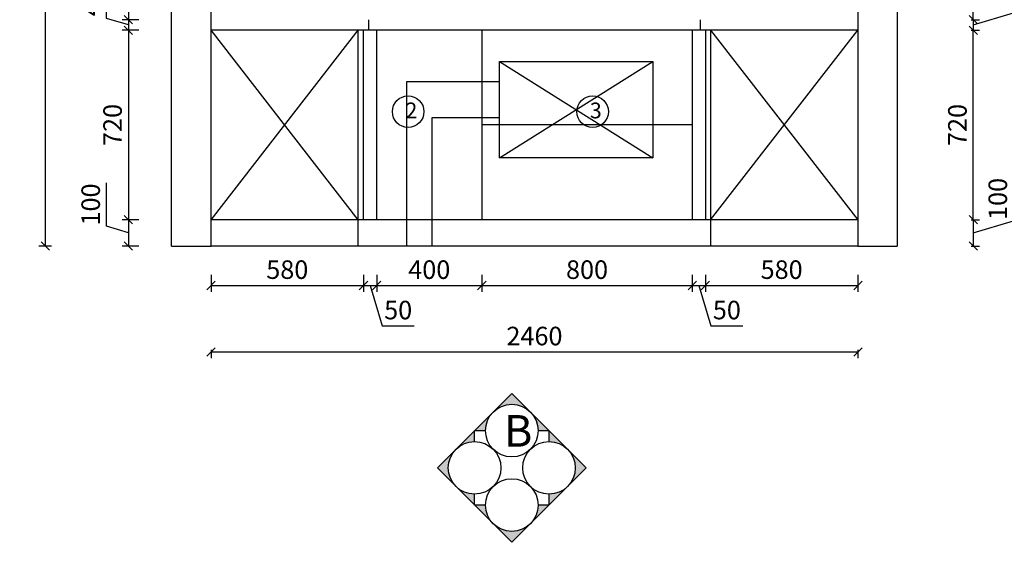
# Model space of a CAD drawing. Units: millimetres. Extents: x -149860 to -138688, y -54528 to -46397.
# Drawn here: x -146190 to -142446, y -54528 to -52542 of the extents above; entities that cross this region are included whole.
import ezdxf

# ---------------------------------------------------------------- set-up
doc = ezdxf.new("R2010")
doc.units = ezdxf.units.MM
doc.header["$LTSCALE"] = 10
doc.header["$PDMODE"] = 34
doc.styles.add('ROMANC', font='simhei.ttf')
doc.styles.add('宋体', font='txt')
doc.dimstyles.new('柜体标注', dxfattribs={"dimscale": 0.8, "dimtxt": 88, "dimasz": 40, "dimexe": 30, "dimexo": 5, "dimgap": 20, "dimtad": 1, "dimdec": 1, "dimdsep": 46, "dimtxsty": '宋体', "dimblk": 'OBLIQUE', "dimcen": 2.5, "dimadec": 0, "dimazin": 0, "dimtfac": 1, "dimtdec": 1, "dimtmove": 1, "dimatfit": 3, "dimfxl": 30, "dimfxlon": 1, "dimarcsym": 0})

# ---------------------------------------------------------------- blocks, each defined once
blk = doc.blocks.new('_Oblique')
at = {"color": 0, "linetype": 'ByBlock', "lineweight": -2}
blk.add_line((-0.5, -0.5), (0.5, 0.5), dxfattribs=at)
blk = doc.blocks.new('*D248')
at = {"color": 0, "lineweight": -2, "transparency": 16777216}
for p, q in [((-145860, -53326.9), (-145860, -53161.1)), ((-145736.8, -53301.8), (-145800.8, -53301.8)), ((-145776.8, -53301.8), (-145776.8, -53401.8)), ((-145776.8, -53351.8), (-145860, -53326.9)), ((-145736.8, -53401.8), (-145800.8, -53401.8))]:
    blk.add_line(p, q, dxfattribs=at)
at = {"layer": 'Defpoints', "color": 0, "linetype": 'ByBlock', "transparency": 16777216}
for p in [(-145462.7, -53301.8), (-145776.8, -53401.8), (-145462.7, -53401.8)]:
    blk.add_point(p, dxfattribs=at)
at = {"color": 0, "linetype": 'ByBlock', "lineweight": -2, "transparency": 16777216, "xscale": 32, "yscale": 32, "zscale": 32}
for p, rotation in [((-145776.8, -53301.8), 90), ((-145776.8, -53401.8), 270)]:
    blk.add_blockref('_Oblique', p, dxfattribs=dict(at, rotation=rotation))
at = {"color": 0, "linetype": 'ByBlock', "lineweight": -2, "transparency": 16777216, "insert": (-145911.2, -53244), "char_height": 70.4, "attachment_point": 5, "rotation": 90, "style": '宋体'}
blk.add_mtext('100', dxfattribs=at)
blk = doc.blocks.new('*D249')
at = {"color": 0, "lineweight": -2, "transparency": 16777216}
for p, q in [((-145736.8, -52581.8), (-145800.8, -52581.8)), ((-145776.8, -52581.8), (-145776.8, -53301.8)), ((-145736.8, -53301.8), (-145800.8, -53301.8))]:
    blk.add_line(p, q, dxfattribs=at)
at = {"layer": 'Defpoints', "color": 0, "linetype": 'ByBlock', "transparency": 16777216}
for p in [(-145462.7, -52581.8), (-145776.8, -53301.8), (-145462.7, -53301.8)]:
    blk.add_point(p, dxfattribs=at)
at = {"color": 0, "linetype": 'ByBlock', "lineweight": -2, "transparency": 16777216, "xscale": 32, "yscale": 32, "zscale": 32}
for p, rotation in [((-145776.8, -52581.8), 90), ((-145776.8, -53301.8), 270)]:
    blk.add_blockref('_Oblique', p, dxfattribs=dict(at, rotation=rotation))
at = {"color": 0, "linetype": 'ByBlock', "lineweight": -2, "transparency": 16777216, "insert": (-145828, -52941.8), "char_height": 70.4, "attachment_point": 5, "rotation": 90, "style": '宋体'}
blk.add_mtext('720', dxfattribs=at)
blk = doc.blocks.new('*D250')
at = {"color": 0, "lineweight": -2, "transparency": 16777216}
for p, q in [((-145860, -52536.9), (-145860, -52413.3)), ((-145776.8, -52561.8), (-145860, -52536.9)), ((-145736.8, -52541.8), (-145800.8, -52541.8)), ((-145776.8, -52541.8), (-145776.8, -52581.8)), ((-145736.8, -52581.8), (-145800.8, -52581.8))]:
    blk.add_line(p, q, dxfattribs=at)
at = {"layer": 'Defpoints', "color": 0, "linetype": 'ByBlock', "transparency": 16777216}
for p in [(-145462.7, -52541.8), (-145776.8, -52581.8), (-145462.7, -52581.8)]:
    blk.add_point(p, dxfattribs=at)
at = {"color": 0, "linetype": 'ByBlock', "lineweight": -2, "transparency": 16777216, "xscale": 32, "yscale": 32, "zscale": 32}
for p, rotation in [((-145776.8, -52541.8), 90), ((-145776.8, -52581.8), 270)]:
    blk.add_blockref('_Oblique', p, dxfattribs=dict(at, rotation=rotation))
at = {"color": 0, "linetype": 'ByBlock', "lineweight": -2, "transparency": 16777216, "insert": (-145911.2, -52475.1), "char_height": 70.4, "attachment_point": 5, "rotation": 90, "style": '宋体'}
blk.add_mtext('40', dxfattribs=at)
blk = doc.blocks.new('*D251')
at = {"color": 0, "lineweight": -2, "transparency": 16777216}
for p, q in [((-145736.8, -51691.8), (-145800.8, -51691.8)), ((-145776.8, -51691.8), (-145776.8, -52541.8)), ((-145736.8, -52541.8), (-145800.8, -52541.8))]:
    blk.add_line(p, q, dxfattribs=at)
at = {"layer": 'Defpoints', "color": 0, "linetype": 'ByBlock', "transparency": 16777216}
for p in [(-145462.7, -51691.8), (-145776.8, -52541.8), (-145462.7, -52541.8)]:
    blk.add_point(p, dxfattribs=at)
at = {"color": 0, "linetype": 'ByBlock', "lineweight": -2, "transparency": 16777216, "xscale": 32, "yscale": 32, "zscale": 32}
for p, rotation in [((-145776.8, -51691.8), 90), ((-145776.8, -52541.8), 270)]:
    blk.add_blockref('_Oblique', p, dxfattribs=dict(at, rotation=rotation))
at = {"color": 0, "linetype": 'ByBlock', "lineweight": -2, "transparency": 16777216, "insert": (-145828, -52116.8), "char_height": 70.4, "attachment_point": 5, "rotation": 90, "style": '宋体'}
blk.add_mtext('850', dxfattribs=at)
blk = doc.blocks.new('*D252')
at = {"color": 0, "lineweight": -2, "transparency": 16777216}
for p, q in [((-145462.7, -53511.9), (-145462.7, -53575.9)), ((-144882.7, -53511.9), (-144882.7, -53575.9)), ((-145462.7, -53551.9), (-144882.7, -53551.9))]:
    blk.add_line(p, q, dxfattribs=at)
at = {"layer": 'Defpoints', "color": 0, "linetype": 'ByBlock', "transparency": 16777216}
for p in [(-144882.7, -53301.8), (-145462.7, -53401.8), (-144882.7, -53551.9)]:
    blk.add_point(p, dxfattribs=at)
at = {"color": 0, "linetype": 'ByBlock', "lineweight": -2, "transparency": 16777216, "xscale": 32, "yscale": 32, "zscale": 32, "rotation": 180}
blk.add_blockref('_Oblique', (-145462.7, -53551.9), dxfattribs=at)
at = {"color": 0, "linetype": 'ByBlock', "lineweight": -2, "transparency": 16777216, "xscale": 32, "yscale": 32, "zscale": 32}
blk.add_blockref('_Oblique', (-144882.7, -53551.9), dxfattribs=at)
at = {"color": 0, "linetype": 'ByBlock', "lineweight": -2, "transparency": 16777216, "insert": (-145172.7, -53500.7), "char_height": 70.4, "attachment_point": 5, "style": '宋体'}
blk.add_mtext('580', dxfattribs=at)
blk = doc.blocks.new('*D253')
at = {"color": 0, "lineweight": -2, "transparency": 16777216}
for p, q in [((-144882.7, -53511.9), (-144882.7, -53575.9)), ((-144832.7, -53511.9), (-144832.7, -53575.9)), ((-144882.7, -53551.9), (-144832.7, -53551.9)), ((-144857.7, -53551.9), (-144811.6, -53705.5)), ((-144811.6, -53705.5), (-144690.4, -53705.5))]:
    blk.add_line(p, q, dxfattribs=at)
at = {"layer": 'Defpoints', "color": 0, "linetype": 'ByBlock', "transparency": 16777216}
for p in [(-144882.7, -53301.8), (-144832.7, -53301.8), (-144832.7, -53551.9)]:
    blk.add_point(p, dxfattribs=at)
at = {"color": 0, "linetype": 'ByBlock', "lineweight": -2, "transparency": 16777216, "xscale": 32, "yscale": 32, "zscale": 32, "rotation": 180}
blk.add_blockref('_Oblique', (-144882.7, -53551.9), dxfattribs=at)
at = {"color": 0, "linetype": 'ByBlock', "lineweight": -2, "transparency": 16777216, "xscale": 32, "yscale": 32, "zscale": 32}
blk.add_blockref('_Oblique', (-144832.7, -53551.9), dxfattribs=at)
at = {"color": 0, "linetype": 'ByBlock', "lineweight": -2, "transparency": 16777216, "insert": (-144751, -53654.3), "char_height": 70.4, "attachment_point": 5, "style": '宋体'}
blk.add_mtext('50', dxfattribs=at)
blk = doc.blocks.new('*D254')
at = {"color": 0, "lineweight": -2, "transparency": 16777216}
for p, q in [((-144832.7, -53511.9), (-144832.7, -53575.9)), ((-144432.7, -53511.9), (-144432.7, -53575.9)), ((-144832.7, -53551.9), (-144432.7, -53551.9))]:
    blk.add_line(p, q, dxfattribs=at)
at = {"layer": 'Defpoints', "color": 0, "linetype": 'ByBlock', "transparency": 16777216}
for p in [(-144432.7, -53283.4), (-144832.7, -53301.8), (-144432.7, -53551.9)]:
    blk.add_point(p, dxfattribs=at)
at = {"color": 0, "linetype": 'ByBlock', "lineweight": -2, "transparency": 16777216, "xscale": 32, "yscale": 32, "zscale": 32, "rotation": 180}
blk.add_blockref('_Oblique', (-144832.7, -53551.9), dxfattribs=at)
at = {"color": 0, "linetype": 'ByBlock', "lineweight": -2, "transparency": 16777216, "xscale": 32, "yscale": 32, "zscale": 32}
blk.add_blockref('_Oblique', (-144432.7, -53551.9), dxfattribs=at)
at = {"color": 0, "linetype": 'ByBlock', "lineweight": -2, "transparency": 16777216, "insert": (-144632.7, -53500.7), "char_height": 70.4, "attachment_point": 5, "style": '宋体'}
blk.add_mtext('400', dxfattribs=at)
blk = doc.blocks.new('*D255')
at = {"color": 0, "lineweight": -2, "transparency": 16777216}
for p, q in [((-143632.7, -53511.9), (-143632.7, -53575.9)), ((-143582.7, -53511.9), (-143582.7, -53575.9)), ((-143632.7, -53551.9), (-143582.7, -53551.9)), ((-143607.7, -53551.9), (-143561.6, -53705.5)), ((-143561.6, -53705.5), (-143440.4, -53705.5))]:
    blk.add_line(p, q, dxfattribs=at)
at = {"layer": 'Defpoints', "color": 0, "linetype": 'ByBlock', "transparency": 16777216}
for p in [(-143632.7, -53301.8), (-143582.7, -53301.8), (-143582.7, -53551.9)]:
    blk.add_point(p, dxfattribs=at)
at = {"color": 0, "linetype": 'ByBlock', "lineweight": -2, "transparency": 16777216, "xscale": 32, "yscale": 32, "zscale": 32, "rotation": 180}
blk.add_blockref('_Oblique', (-143632.7, -53551.9), dxfattribs=at)
at = {"color": 0, "linetype": 'ByBlock', "lineweight": -2, "transparency": 16777216, "xscale": 32, "yscale": 32, "zscale": 32}
blk.add_blockref('_Oblique', (-143582.7, -53551.9), dxfattribs=at)
at = {"color": 0, "linetype": 'ByBlock', "lineweight": -2, "transparency": 16777216, "insert": (-143501, -53654.3), "char_height": 70.4, "attachment_point": 5, "style": '宋体'}
blk.add_mtext('50', dxfattribs=at)
blk = doc.blocks.new('*D256')
at = {"color": 0, "lineweight": -2, "transparency": 16777216}
for p, q in [((-143582.7, -53511.9), (-143582.7, -53575.9)), ((-143002.7, -53511.9), (-143002.7, -53575.9)), ((-143582.7, -53551.9), (-143002.7, -53551.9))]:
    blk.add_line(p, q, dxfattribs=at)
at = {"layer": 'Defpoints', "color": 0, "linetype": 'ByBlock', "transparency": 16777216}
for p in [(-143582.7, -53301.8), (-143002.7, -53401.8), (-143002.7, -53551.9)]:
    blk.add_point(p, dxfattribs=at)
at = {"color": 0, "linetype": 'ByBlock', "lineweight": -2, "transparency": 16777216, "xscale": 32, "yscale": 32, "zscale": 32, "rotation": 180}
blk.add_blockref('_Oblique', (-143582.7, -53551.9), dxfattribs=at)
at = {"color": 0, "linetype": 'ByBlock', "lineweight": -2, "transparency": 16777216, "xscale": 32, "yscale": 32, "zscale": 32}
blk.add_blockref('_Oblique', (-143002.7, -53551.9), dxfattribs=at)
at = {"color": 0, "linetype": 'ByBlock', "lineweight": -2, "transparency": 16777216, "insert": (-143292.7, -53500.7), "char_height": 70.4, "attachment_point": 5, "style": '宋体'}
blk.add_mtext('580', dxfattribs=at)
blk = doc.blocks.new('*D257')
at = {"color": 0, "lineweight": -2, "transparency": 16777216}
for p, q in [((-144432.7, -53543.9), (-144432.7, -53575.9)), ((-143632.7, -53543.9), (-143632.7, -53575.9)), ((-144432.7, -53551.9), (-143632.7, -53551.9))]:
    blk.add_line(p, q, dxfattribs=at)
at = {"layer": 'Defpoints', "color": 0, "linetype": 'ByBlock', "transparency": 16777216}
for p in [(-144432.7, -53301.8), (-143632.7, -53301.8), (-143632.7, -53551.9)]:
    blk.add_point(p, dxfattribs=at)
at = {"color": 0, "linetype": 'ByBlock', "lineweight": -2, "transparency": 16777216, "xscale": 32, "yscale": 32, "zscale": 32, "rotation": 180}
blk.add_blockref('_Oblique', (-144432.7, -53551.9), dxfattribs=at)
at = {"color": 0, "linetype": 'ByBlock', "lineweight": -2, "transparency": 16777216, "xscale": 32, "yscale": 32, "zscale": 32}
blk.add_blockref('_Oblique', (-143632.7, -53551.9), dxfattribs=at)
at = {"color": 0, "linetype": 'ByBlock', "lineweight": -2, "transparency": 16777216, "insert": (-144032.7, -53500.7), "char_height": 70.4, "attachment_point": 5, "style": '宋体'}
blk.add_mtext('800', dxfattribs=at)
blk = doc.blocks.new('*D258')
at = {"color": 0, "lineweight": -2, "transparency": 16777216}
for p, q in [((-142410.3, -53305.7), (-142410.3, -53140)), ((-142571.9, -53301.8), (-142539.9, -53301.8)), ((-142563.9, -53301.8), (-142563.9, -53401.8)), ((-142563.9, -53351.8), (-142410.3, -53305.7)), ((-142571.9, -53401.8), (-142539.9, -53401.8))]:
    blk.add_line(p, q, dxfattribs=at)
at = {"layer": 'Defpoints', "color": 0, "linetype": 'ByBlock', "transparency": 16777216}
for p in [(-143002.7, -53301.8), (-143002.7, -53401.8), (-142563.9, -53401.8)]:
    blk.add_point(p, dxfattribs=at)
at = {"color": 0, "linetype": 'ByBlock', "lineweight": -2, "transparency": 16777216, "xscale": 32, "yscale": 32, "zscale": 32}
for p, rotation in [((-142563.9, -53301.8), 90), ((-142563.9, -53401.8), 270)]:
    blk.add_blockref('_Oblique', p, dxfattribs=dict(at, rotation=rotation))
at = {"color": 0, "linetype": 'ByBlock', "lineweight": -2, "transparency": 16777216, "insert": (-142461.5, -53222.9), "char_height": 70.4, "attachment_point": 5, "rotation": 90, "style": '宋体'}
blk.add_mtext('100', dxfattribs=at)
blk = doc.blocks.new('*D259')
at = {"color": 0, "lineweight": -2, "transparency": 16777216}
for p, q in [((-142571.9, -52581.8), (-142539.9, -52581.8)), ((-142563.9, -53301.8), (-142563.9, -52581.8)), ((-142571.9, -53301.8), (-142539.9, -53301.8))]:
    blk.add_line(p, q, dxfattribs=at)
at = {"layer": 'Defpoints', "color": 0, "linetype": 'ByBlock', "transparency": 16777216}
for p in [(-143002.7, -52581.8), (-142563.9, -52581.8), (-143002.7, -53301.8)]:
    blk.add_point(p, dxfattribs=at)
at = {"color": 0, "linetype": 'ByBlock', "lineweight": -2, "transparency": 16777216, "xscale": 32, "yscale": 32, "zscale": 32}
for p, rotation in [((-142563.9, -52581.8), 90), ((-142563.9, -53301.8), 270)]:
    blk.add_blockref('_Oblique', p, dxfattribs=dict(at, rotation=rotation))
at = {"color": 0, "linetype": 'ByBlock', "lineweight": -2, "transparency": 16777216, "insert": (-142615.1, -52941.8), "char_height": 70.4, "attachment_point": 5, "rotation": 90, "style": '宋体'}
blk.add_mtext('720', dxfattribs=at)
blk = doc.blocks.new('*D260')
at = {"color": 0, "lineweight": -2, "transparency": 16777216}
for p, q in [((-142410.3, -52515.7), (-142410.3, -52392.2)), ((-142563.9, -52561.8), (-142410.3, -52515.7)), ((-142571.9, -52541.8), (-142539.9, -52541.8)), ((-142563.9, -52541.8), (-142563.9, -52581.8)), ((-142571.9, -52581.8), (-142539.9, -52581.8))]:
    blk.add_line(p, q, dxfattribs=at)
at = {"layer": 'Defpoints', "color": 0, "linetype": 'ByBlock', "transparency": 16777216}
for p in [(-143002.7, -52541.8), (-143002.7, -52581.8), (-142563.9, -52581.8)]:
    blk.add_point(p, dxfattribs=at)
at = {"color": 0, "linetype": 'ByBlock', "lineweight": -2, "transparency": 16777216, "xscale": 32, "yscale": 32, "zscale": 32}
for p, rotation in [((-142563.9, -52541.8), 90), ((-142563.9, -52581.8), 270)]:
    blk.add_blockref('_Oblique', p, dxfattribs=dict(at, rotation=rotation))
at = {"color": 0, "linetype": 'ByBlock', "lineweight": -2, "transparency": 16777216, "insert": (-142461.5, -52454), "char_height": 70.4, "attachment_point": 5, "rotation": 90, "style": '宋体'}
blk.add_mtext('40', dxfattribs=at)
blk = doc.blocks.new('*D261')
at = {"color": 0, "lineweight": -2, "transparency": 16777216}
for p, q in [((-142571.9, -51691.8), (-142539.9, -51691.8)), ((-142563.9, -52541.8), (-142563.9, -51691.8)), ((-142571.9, -52541.8), (-142539.9, -52541.8))]:
    blk.add_line(p, q, dxfattribs=at)
at = {"layer": 'Defpoints', "color": 0, "linetype": 'ByBlock', "transparency": 16777216}
for p in [(-143002.7, -51691.8), (-142563.9, -51691.8), (-143002.7, -52541.8)]:
    blk.add_point(p, dxfattribs=at)
at = {"color": 0, "linetype": 'ByBlock', "lineweight": -2, "transparency": 16777216, "xscale": 32, "yscale": 32, "zscale": 32}
for p, rotation in [((-142563.9, -51691.8), 90), ((-142563.9, -52541.8), 270)]:
    blk.add_blockref('_Oblique', p, dxfattribs=dict(at, rotation=rotation))
at = {"color": 0, "linetype": 'ByBlock', "lineweight": -2, "transparency": 16777216, "insert": (-142615.1, -52116.8), "char_height": 70.4, "attachment_point": 5, "rotation": 90, "style": '宋体'}
blk.add_mtext('850', dxfattribs=at)
blk = doc.blocks.new('*D286')
at = {"color": 0, "lineweight": -2, "transparency": 16777216}
for p, q in [((-145462.7, -53796.2), (-145462.7, -53828.2)), ((-145462.7, -53804.2), (-143002.7, -53804.2)), ((-143002.7, -53796.2), (-143002.7, -53828.2))]:
    blk.add_line(p, q, dxfattribs=at)
at = {"layer": 'Defpoints', "color": 0, "linetype": 'ByBlock', "transparency": 16777216}
for p in [(-145462.7, -52336.8), (-143002.7, -52336.8), (-143002.7, -53804.2)]:
    blk.add_point(p, dxfattribs=at)
at = {"color": 0, "linetype": 'ByBlock', "lineweight": -2, "transparency": 16777216, "xscale": 32, "yscale": 32, "zscale": 32, "rotation": 180}
blk.add_blockref('_Oblique', (-145462.7, -53804.2), dxfattribs=at)
at = {"color": 0, "linetype": 'ByBlock', "lineweight": -2, "transparency": 16777216, "xscale": 32, "yscale": 32, "zscale": 32}
blk.add_blockref('_Oblique', (-143002.7, -53804.2), dxfattribs=at)
at = {"color": 0, "linetype": 'ByBlock', "lineweight": -2, "transparency": 16777216, "insert": (-144232.7, -53753), "char_height": 70.4, "attachment_point": 5, "style": '宋体'}
blk.add_mtext('2460', dxfattribs=at)
blk = doc.blocks.new('*D292')
at = {"color": 0, "linetype": 'ByBlock', "lineweight": -2, "transparency": 16777216}
for p, q in [((-146068.9, -50901.8), (-146116.9, -50901.8)), ((-146092.9, -50901.8), (-146092.9, -53401.8)), ((-146068.9, -53401.8), (-146116.9, -53401.8))]:
    blk.add_line(p, q, dxfattribs=at)
at = {"layer": 'Defpoints', "color": 0, "linetype": 'ByBlock', "transparency": 16777216}
for p in [(-144814.5, -50901.8), (-146092.9, -53401.8), (-144978.1, -53401.8)]:
    blk.add_point(p, dxfattribs=at)
at = {"color": 0, "linetype": 'ByBlock', "lineweight": -2, "transparency": 16777216, "xscale": 32, "yscale": 32, "zscale": 32}
for p, rotation in [((-146092.9, -50901.8), 90), ((-146092.9, -53401.8), 270)]:
    blk.add_blockref('_Oblique', p, dxfattribs=dict(at, rotation=rotation))
at = {"color": 0, "linetype": 'ByBlock', "lineweight": -2, "transparency": 16777216, "insert": (-146144.1, -52151.8), "char_height": 70.4, "attachment_point": 5, "rotation": 90, "style": '宋体'}
blk.add_mtext('2500', dxfattribs=at)

msp = doc.modelspace()

# ---------------------------------------------------------------- hatches: boundary and pattern name
at = {"linetype": 'ByBlock', "ltscale": 10}
h = msp.add_hatch(color=0, dxfattribs=at)
h.paths.add_polyline_path([(-144218.917, -54103.374), (-144177.495, -54103.374), (-144248.206, -54032.663, -0.19891237)])
h.paths.add_polyline_path([(-144248.206, -54032.663), (-144318.917, -53961.952), (-144389.627, -54032.663, -0.41421356)])
h.paths.add_polyline_path([(-144418.917, -54103.374, -0.19891237), (-144389.627, -54032.663), (-144460.338, -54103.374)])
h = msp.add_hatch(color=0, dxfattribs=at)
h.paths.add_polyline_path([(-144460.338, -54103.374), (-144531.049, -54174.084, -0.19891237), (-144460.338, -54144.795)])
h.paths.add_polyline_path([(-144560.338, -54244.795, -0.19891237), (-144531.049, -54174.084), (-144601.759, -54244.795), (-144531.049, -54315.506, -0.19891237)])
h.paths.add_polyline_path([(-144531.049, -54315.506), (-144460.338, -54386.216), (-144460.338, -54344.795, -0.19891237)])
h = msp.add_hatch(color=0, dxfattribs=at)
h.paths.add_polyline_path([(-144177.495, -54103.374), (-144177.495, -54144.795, -0.19891237), (-144106.785, -54174.084)])
h.paths.add_polyline_path([(-144106.785, -54174.084, -0.19891237), (-144077.495, -54244.795, -0.19891237), (-144106.785, -54315.506), (-144036.074, -54244.795)])
h.paths.add_polyline_path([(-144106.785, -54315.506, -0.19891237), (-144177.495, -54344.795), (-144177.495, -54386.216)])
h = msp.add_hatch(color=0, dxfattribs=at)
h.paths.add_polyline_path([(-144248.206, -54456.927), (-144177.495, -54386.216), (-144218.917, -54386.216, -0.19891237)])
h.paths.add_polyline_path([(-144389.627, -54456.927), (-144318.917, -54527.638), (-144248.206, -54456.927, -0.41421356)])
h.paths.add_polyline_path([(-144389.627, -54456.927, -0.19891237), (-144418.917, -54386.216), (-144460.338, -54386.216)])

# ---------------------------------------------------------------- linework, layer by layer
at = {"color": 0, "linetype": 'ByBlock', "lineweight": -2}
for p, q in [((-145612.688, -53401.814), (-145612.688, -50901.814)), ((-145462.688, -53401.814), (-145462.688, -50901.814)), ((-143002.688, -50901.814), (-143002.688, -53401.814)), ((-142852.688, -50901.814), (-142852.688, -53401.814)), ((-144862.688, -52581.814), (-144862.688, -52541.814)), ((-143602.688, -52541.814), (-143602.688, -52581.814)), ((-143002.688, -52581.814), (-145462.688, -52581.814)), ((-144902.688, -53301.814), (-145462.688, -52581.814)), ((-145462.688, -53301.814), (-144902.688, -52581.814)), ((-144902.688, -53401.814), (-144902.688, -52581.814)), ((-144882.688, -53301.814), (-144882.688, -52581.814)), ((-144832.688, -53301.814), (-144832.688, -52581.814)), ((-144432.688, -52581.814), (-144432.688, -53301.814)), ((-143632.688, -52581.814), (-143632.688, -53301.814)), ((-143582.688, -52581.814), (-143582.688, -53301.814)), ((-143562.688, -52581.814), (-143562.688, -53401.814)), ((-143562.688, -53301.814), (-143002.688, -52581.814)), ((-143562.688, -52581.814), (-143002.688, -53301.814)), ((-143632.688, -52941.814), (-144432.688, -52941.814)), ((-143002.688, -53301.814), (-145462.688, -53301.814)), ((-145612.688, -53401.814), (-145462.688, -53401.814)), ((-143002.688, -53401.814), (-145462.688, -53401.814)), ((-143002.688, -53401.814), (-142852.688, -53401.814))]:
    msp.add_line(p, q, dxfattribs=at)
at = {"color": 1, "linetype": 'ByBlock', "lineweight": -2}
for p, q in [((-144365.379, -53066.953), (-143782.105, -52700.971)), ((-144365.379, -52700.971), (-143782.105, -53066.953)), ((-144365.379, -52777.476), (-144719.483, -52777.476)), ((-144719.483, -52777.476), (-144719.483, -53401.814)), ((-144365.379, -52915.033), (-144622.613, -52915.033)), ((-144622.613, -52915.033), (-144622.613, -53401.814))]:
    msp.add_line(p, q, dxfattribs=at)
at = {"color": 0, "linetype": 'ByBlock', "ltscale": 10}
for p, q in [((-144601.759, -54244.795), (-144318.917, -53961.952)), ((-144318.917, -53961.952), (-144036.074, -54244.795)), ((-144460.338, -54144.795), (-144460.338, -54103.374)), ((-144460.338, -54103.374), (-144418.917, -54103.374)), ((-144218.917, -54103.374), (-144177.495, -54103.374)), ((-144177.495, -54103.374), (-144177.495, -54144.795)), ((-144318.917, -54527.638), (-144601.759, -54244.795)), ((-144318.917, -54527.638), (-144036.074, -54244.795)), ((-144460.338, -54386.216), (-144460.338, -54344.795)), ((-144177.495, -54344.795), (-144177.495, -54386.216)), ((-144418.917, -54386.216), (-144460.338, -54386.216)), ((-144177.495, -54386.216), (-144218.917, -54386.216))]:
    msp.add_line(p, q, dxfattribs=at)
at = {"color": 1, "linetype": 'ByBlock', "lineweight": -2}
msp.add_lwpolyline([(-144365.379, -52700.971), (-143782.105, -52700.971), (-143782.105, -53066.953), (-144365.379, -53066.953)], close=True, dxfattribs=at)
at = {"color": 0, "linetype": 'ByBlock', "lineweight": -2}
for centre in [(-144713.047, -52891.068), (-144011.712, -52891.068)]:
    msp.add_circle(centre, 60, dxfattribs=at)
at = {"color": 0, "linetype": 'ByBlock', "ltscale": 10}
for centre in [(-144318.917, -54103.374), (-144460.338, -54244.795), (-144177.495, -54244.795), (-144318.917, -54386.216)]:
    msp.add_circle(centre, 100, dxfattribs=at)

# ---------------------------------------------------------------- texts
at = {"color": 0, "linetype": 'ByBlock', "lineweight": -2, "char_height": 60, "attachment_point": 1, "style": '宋体'}
for s, insert in [('2', (-144723.492, -52856.612)), ('3', (-144022.157, -52856.612))]:
    msp.add_mtext_dynamic_manual_height_columns(s, width=36.7621, gutter_width=12.5, heights=[0], dxfattribs=dict(at, insert=insert))
at = {"color": 0, "linetype": 'ByBlock', "ltscale": 10, "insert": (-144348.057, -54044.229), "char_height": 120, "width": 81.9001, "attachment_point": 1, "style": 'ROMANC'}
msp.add_mtext('B', dxfattribs=at)

# ---------------------------------------------------------------- dimensions: what is measured, and where the dimension line sits
at = {"color": 1, "linetype": 'ByBlock', "lineweight": -2}
dim = msp.add_linear_dim(base=(-146092.929, -53401.814), p1=(-144814.522, -50901.814), p2=(-144978.069, -53401.814), angle=90, dimstyle='柜体标注', dxfattribs=at)
dim.commit()
dim.dimension.update_dxf_attribs({"geometry": '*D292', "text_midpoint": (-146144.129, -52151.814)})
at = {"color": 0, "linetype": 'ByBlock', "lineweight": -2}
for base, p1, p2, override, picture, middle in [((-145776.83, -52541.814), (-145462.688, -51691.814), (-145462.688, -52541.814), {"dimfxl": 50, "dimarcsym": 1}, '*D251', (-145828.03, -52116.814)), ((-142563.944, -51691.814), (-143002.688, -52541.814), (-143002.688, -51691.814), {"dimfxl": 10, "dimarcsym": 1}, '*D261', (-142615.144, -52116.814)), ((-145776.83, -52581.814), (-145462.688, -52541.814), (-145462.688, -52581.814), {"dimfxl": 50, "dimarcsym": 1}, '*D250', (-145911.23, -52520.854)), ((-142563.944, -52581.814), (-143002.688, -52541.814), (-143002.688, -52581.814), {"dimfxl": 10, "dimarcsym": 1}, '*D260', (-142461.544, -52499.734)), ((-145776.83, -53301.814), (-145462.688, -52581.814), (-145462.688, -53301.814), {"dimfxl": 50, "dimarcsym": 1}, '*D249', (-145828.03, -52941.814)), ((-142563.944, -52581.814), (-143002.688, -53301.814), (-143002.688, -52581.814), {"dimfxl": 10, "dimarcsym": 1}, '*D259', (-142615.144, -52941.814)), ((-145776.83, -53401.814), (-145462.688, -53301.814), (-145462.688, -53401.814), {"dimfxl": 50, "dimarcsym": 1}, '*D248', (-145911.23, -53310.854)), ((-142563.944, -53401.814), (-143002.688, -53301.814), (-143002.688, -53401.814), {"dimfxl": 10, "dimarcsym": 1}, '*D258', (-142461.544, -53289.734))]:
    dim = msp.add_linear_dim(base=base, p1=p1, p2=p2, angle=270, dimstyle='柜体标注', override=override, dxfattribs=at)
    dim.commit()
    dim.dimension.update_dxf_attribs({"geometry": picture, "text_midpoint": middle})
for base, p1, p2, override, picture, middle in [((-143002.688, -53804.167), (-145462.688, -52336.827), (-143002.688, -52336.827), {"dimfxl": 10, "dimarcsym": 1}, '*D286', (-144232.688, -53752.967)), ((-144432.688, -53551.894), (-144832.688, -53301.814), (-144432.688, -53283.426), {"dimfxl": 50, "dimarcsym": 1}, '*D254', (-144632.688, -53500.694)), ((-144882.688, -53551.894), (-145462.688, -53401.814), (-144882.688, -53301.814), {"dimfxl": 50, "dimarcsym": 1}, '*D252', (-145172.688, -53500.694)), ((-144832.688, -53551.894), (-144882.688, -53301.814), (-144832.688, -53301.814), {"dimfxl": 50, "dimarcsym": 1}, '*D253', (-144795.608, -53654.294)), ((-143632.688, -53551.894), (-144432.688, -53301.814), (-143632.688, -53301.814), {"dimfxl": 10, "dimarcsym": 1}, '*D257', (-144032.688, -53500.694)), ((-143582.688, -53551.894), (-143632.688, -53301.814), (-143582.688, -53301.814), {"dimfxl": 50, "dimarcsym": 1}, '*D255', (-143545.608, -53654.294)), ((-143002.688, -53551.894), (-143582.688, -53301.814), (-143002.688, -53401.814), {"dimfxl": 50, "dimarcsym": 1}, '*D256', (-143292.688, -53500.694))]:
    dim = msp.add_linear_dim(base=base, p1=p1, p2=p2, dimstyle='柜体标注', override=override, dxfattribs=at)
    dim.commit()
    dim.dimension.update_dxf_attribs({"geometry": picture, "text_midpoint": middle})

doc.saveas('drawing.dxf')
